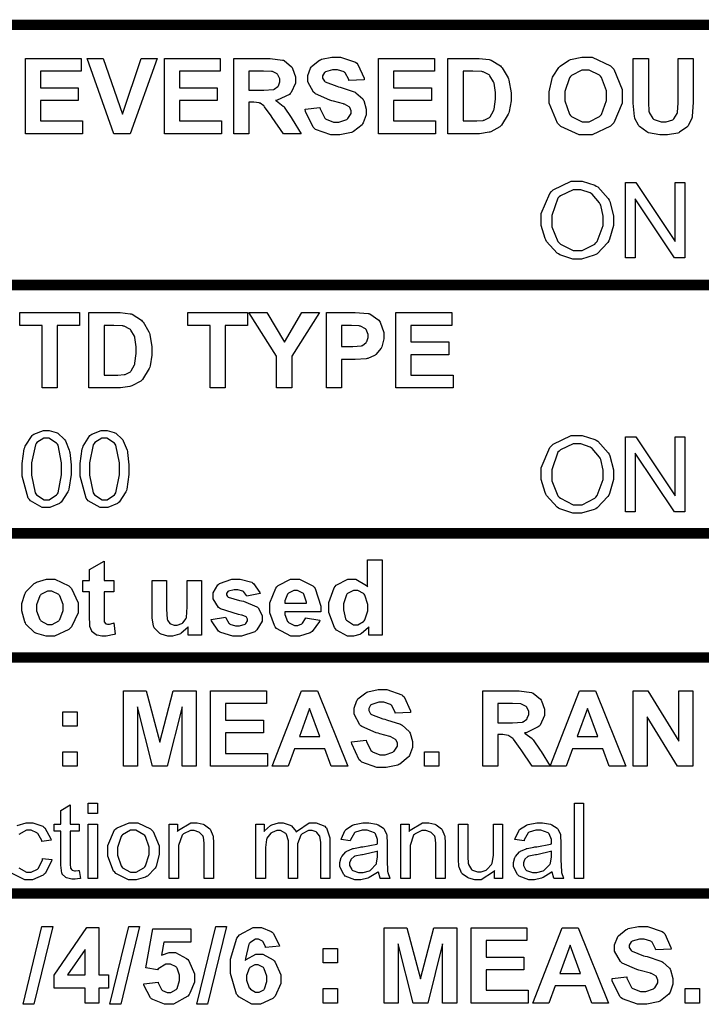
# Model space of a CAD drawing. Units: millimetres. Extents: x 0 to 420, y 0 to 297.
# Drawn here: x 318 to 330, y 177 to 194 of the extents above; entities that cross this region are included whole.
import ezdxf

# ---------------------------------------------------------------- set-up
doc = ezdxf.new("R2010")
doc.units = ezdxf.units.MM

# ---------------------------------------------------------------- blocks, each defined once
blk = doc.blocks.new('ET002562C_Pellicola')
at = {"color": 0, "const_width": 0.00694}
for points in [[(4.04003, 4.90137), (5.36208, 4.90137)], [(4.04003, 4.72814), (5.36267, 4.72814)], [(4.04003, 4.56278), (5.36153, 4.56278)], [(4.04003, 4.4801), (5.36208, 4.4801)], [(4.04003, 4.32297), (5.36267, 4.32297)]]:
    blk.add_lwpolyline(points, dxfattribs=at)
at = {"color": 0}
for points in [[(4.39458, 4.82894), (4.39458, 4.87908), (4.43169, 4.87908), (4.43169, 4.87061), (4.40456, 4.87061), (4.40456, 4.85954), (4.42973, 4.85954), (4.42973, 4.85108), (4.40456, 4.85108), (4.40456, 4.83742), (4.43255, 4.83742), (4.43255, 4.82894), (4.39458, 4.82894)], [(4.45344, 4.82894), (4.43565, 4.87908), (4.44649, 4.87908), (4.4593, 4.84197), (4.47167, 4.87908), (4.4823, 4.87908), (4.46428, 4.82894), (4.45344, 4.82894)], [(4.48713, 4.82894), (4.48713, 4.87908), (4.52424, 4.87908), (4.52424, 4.87061), (4.49712, 4.87061), (4.49712, 4.85954), (4.52228, 4.85954), (4.52228, 4.85108), (4.49712, 4.85108), (4.49712, 4.83742), (4.5251, 4.83742), (4.5251, 4.82894), (4.48713, 4.82894)], [(4.53341, 4.82894), (4.53341, 4.87908), (4.55467, 4.87908), (4.5576, 4.87908), (4.5658, 4.87799), (4.5664, 4.87778), (4.56699, 4.87756), (4.57188, 4.87354), (4.57226, 4.873), (4.57258, 4.8724), (4.57442, 4.86682), (4.57442, 4.86497), (4.57442, 4.86264), (4.57155, 4.85629), (4.57095, 4.85564), (4.57041, 4.85504), (4.56227, 4.85125), (4.56119, 4.85108), (4.56173, 4.85075), (4.56623, 4.84733), (4.56662, 4.84696), (4.56694, 4.84658), (4.57166, 4.83969), (4.57226, 4.83871), (4.57833, 4.82894), (4.5664, 4.82894), (4.55902, 4.83979), (4.55837, 4.84078), (4.55387, 4.8469), (4.55359, 4.84718), (4.55338, 4.84744), (4.55083, 4.84924), (4.55055, 4.84935), (4.55028, 4.84946), (4.5467, 4.85), (4.54556, 4.85), (4.5434, 4.85), (4.5434, 4.82894), (4.53341, 4.82894)], [(4.58094, 4.84522), (4.5907, 4.84631), (4.59087, 4.84544), (4.5939, 4.83931), (4.5944, 4.83893), (4.59483, 4.83855), (4.59987, 4.83654), (4.60155, 4.83654), (4.6034, 4.83654), (4.60855, 4.83833), (4.60894, 4.83871), (4.60937, 4.83904), (4.61153, 4.84235), (4.61153, 4.84349), (4.61153, 4.84425), (4.61062, 4.84631), (4.61045, 4.84653), (4.61028, 4.84674), (4.6072, 4.84853), (4.60676, 4.84869), (4.60649, 4.8488), (4.59976, 4.8506), (4.59873, 4.85086), (4.59737, 4.85119), (4.58777, 4.85536), (4.58723, 4.85586), (4.58646, 4.85656), (4.58267, 4.8635), (4.58267, 4.86583), (4.58267, 4.86768), (4.58446, 4.87262), (4.58484, 4.87322), (4.58521, 4.87376), (4.59042, 4.87789), (4.59113, 4.87821), (4.59178, 4.87849), (4.59862, 4.87994), (4.6009, 4.87994), (4.60448, 4.87994), (4.61441, 4.87653), (4.61523, 4.87582), (4.61603, 4.87511), (4.62016, 4.86589), (4.62022, 4.86475), (4.61002, 4.86432), (4.60991, 4.86497), (4.60758, 4.86947), (4.6072, 4.86975), (4.60687, 4.87007), (4.60237, 4.87149), (4.6009, 4.87149), (4.59916, 4.87149), (4.5944, 4.87007), (4.59395, 4.86975), (4.59369, 4.86958), (4.59244, 4.86742), (4.59244, 4.86671), (4.59244, 4.86594), (4.59369, 4.86389), (4.59395, 4.86367), (4.59423, 4.8634), (4.60188, 4.86047), (4.60308, 4.86019), (4.60431, 4.85993), (4.61355, 4.85683), (4.61415, 4.85651), (4.61473, 4.85624), (4.61924, 4.85206), (4.61956, 4.85151), (4.61994, 4.85097), (4.62152, 4.84533), (4.62152, 4.84349), (4.62152, 4.84147), (4.61956, 4.83611), (4.61913, 4.83546), (4.61876, 4.83486), (4.61316, 4.8303), (4.61241, 4.83003), (4.6117, 4.82971), (4.60405, 4.82808), (4.60155, 4.82808), (4.59792, 4.82808), (4.58788, 4.83171), (4.58701, 4.83242), (4.58615, 4.83318), (4.5811, 4.84381), (4.58094, 4.84522)], [(4.62981, 4.82894), (4.62981, 4.87908), (4.66692, 4.87908), (4.66692, 4.87061), (4.6398, 4.87061), (4.6398, 4.85954), (4.66498, 4.85954), (4.66498, 4.85108), (4.6398, 4.85108), (4.6398, 4.83742), (4.6678, 4.83742), (4.6678, 4.82894), (4.62981, 4.82894)], [(4.67588, 4.87908), (4.69433, 4.87908), (4.69677, 4.87908), (4.70349, 4.87832), (4.70409, 4.87821), (4.7048, 4.87799), (4.71098, 4.87403), (4.71146, 4.87343), (4.71201, 4.87289), (4.71598, 4.86622), (4.71624, 4.8654), (4.71652, 4.8646), (4.71798, 4.85624), (4.71798, 4.85347), (4.71798, 4.85081), (4.71673, 4.8436), (4.71646, 4.84283), (4.71613, 4.84192), (4.71163, 4.83453), (4.71103, 4.83394), (4.7106, 4.8335), (4.70463, 4.83025), (4.70387, 4.83003), (4.70333, 4.82987), (4.69703, 4.82894), (4.69498, 4.82894), (4.67588, 4.82894), (4.67588, 4.87908)], [(4.74331, 4.85368), (4.74331, 4.85689), (4.74527, 4.86568), (4.7457, 4.86649), (4.74598, 4.86714), (4.74977, 4.87294), (4.75026, 4.87343), (4.75074, 4.87392), (4.75617, 4.87772), (4.75677, 4.87799), (4.75753, 4.87832), (4.76508, 4.87994), (4.76762, 4.87994), (4.77208, 4.87994), (4.78428, 4.87414), (4.78542, 4.873), (4.78651, 4.87186), (4.79192, 4.85835), (4.79192, 4.8539), (4.79192, 4.84918), (4.78651, 4.83617), (4.78542, 4.83503), (4.78433, 4.83383), (4.77196, 4.82808), (4.76784, 4.82808), (4.7634, 4.82808), (4.75113, 4.83367), (4.75005, 4.83481), (4.74891, 4.83594), (4.74331, 4.84924), (4.74331, 4.85368)], [(4.79926, 4.87908), (4.80945, 4.87908), (4.80945, 4.85194), (4.80945, 4.84983), (4.80977, 4.84381), (4.80988, 4.84349), (4.80999, 4.843), (4.81249, 4.83899), (4.81292, 4.83871), (4.8133, 4.83839), (4.81802, 4.83676), (4.81965, 4.83676), (4.82128, 4.83676), (4.82578, 4.83822), (4.82616, 4.8385), (4.82649, 4.83876), (4.82871, 4.8424), (4.82877, 4.84283), (4.82883, 4.84326), (4.8292, 4.84929), (4.8292, 4.8513), (4.8292, 4.87908), (4.83919, 4.87908), (4.83919, 4.85282), (4.83919, 4.84961), (4.83865, 4.84061), (4.83853, 4.84001), (4.83837, 4.83936), (4.83587, 4.83415), (4.83549, 4.83372), (4.83512, 4.83329), (4.83023, 4.82987), (4.82963, 4.8296), (4.82898, 4.82932), (4.82215, 4.82808), (4.81987, 4.82808), (4.81716, 4.82808), (4.80962, 4.82954), (4.80902, 4.82982), (4.80837, 4.83008), (4.80348, 4.83367), (4.80316, 4.83415), (4.80278, 4.83458), (4.80045, 4.8391), (4.80034, 4.83958), (4.80017, 4.84029), (4.79926, 4.84935), (4.79926, 4.85239), (4.79926, 4.87908)], [(4.5434, 4.85781), (4.55099, 4.85781), (4.55327, 4.85781), (4.55977, 4.85835), (4.5601, 4.85846), (4.56037, 4.85857), (4.56276, 4.86036), (4.56292, 4.86062), (4.56309, 4.86085), (4.56401, 4.86346), (4.56401, 4.86432), (4.56401, 4.86535), (4.5627, 4.86817), (4.56249, 4.86844), (4.56227, 4.86871), (4.55917, 4.87035), (4.5588, 4.8704), (4.55859, 4.87044), (4.55321, 4.87061), (4.55142, 4.87061), (4.5434, 4.87061), (4.5434, 4.85781)], [(4.68608, 4.87061), (4.68608, 4.83742), (4.69367, 4.83742), (4.69519, 4.83742), (4.69942, 4.83779), (4.69976, 4.83785), (4.70019, 4.83796), (4.7036, 4.83974), (4.70387, 4.84001), (4.70415, 4.84024), (4.70631, 4.84425), (4.70648, 4.84479), (4.70665, 4.84533), (4.70756, 4.85189), (4.70756, 4.85412), (4.70756, 4.85635), (4.70665, 4.86247), (4.70648, 4.86301), (4.70631, 4.8635), (4.70398, 4.86751), (4.70366, 4.86779), (4.70333, 4.86807), (4.69937, 4.87007), (4.69888, 4.87018), (4.69856, 4.87024), (4.69259, 4.87061), (4.69063, 4.87061), (4.68608, 4.87061)], [(4.75373, 4.85412), (4.75373, 4.85086), (4.75699, 4.84186), (4.75765, 4.8411), (4.75828, 4.84039), (4.76528, 4.83676), (4.76762, 4.83676), (4.77012, 4.83676), (4.77695, 4.84039), (4.7776, 4.8411), (4.77826, 4.8418), (4.78151, 4.85103), (4.78151, 4.85412), (4.78151, 4.85737), (4.77826, 4.86643), (4.7776, 4.86714), (4.77701, 4.86779), (4.76995, 4.87126), (4.76762, 4.87126), (4.76513, 4.87126), (4.75828, 4.86762), (4.75765, 4.86693), (4.75699, 4.86622), (4.75373, 4.8571), (4.75373, 4.85412)], [(4.7381, 4.77079), (4.7381, 4.77567), (4.74376, 4.78912), (4.74484, 4.79032), (4.74598, 4.79146), (4.75813, 4.79726), (4.7622, 4.79726), (4.76534, 4.79726), (4.77387, 4.79455), (4.77478, 4.79401), (4.7757, 4.79346), (4.78276, 4.78571), (4.78324, 4.78468), (4.78373, 4.78369), (4.78628, 4.77432), (4.78628, 4.77122), (4.78628, 4.7678), (4.78358, 4.75858), (4.78303, 4.75755), (4.78255, 4.75657), (4.77527, 4.74897), (4.77435, 4.74843), (4.77342, 4.74794), (4.76496, 4.7454), (4.7622, 4.7454), (4.75905, 4.7454), (4.75053, 4.74828), (4.7496, 4.74887), (4.74869, 4.74942), (4.74163, 4.75722), (4.74115, 4.75819), (4.74066, 4.75918), (4.7381, 4.76786), (4.7381, 4.77079)], [(4.79426, 4.74626), (4.79426, 4.79639), (4.80099, 4.79639), (4.82724, 4.75711), (4.82724, 4.79639), (4.83376, 4.79639), (4.83376, 4.74626), (4.82681, 4.74626), (4.80055, 4.78554), (4.80055, 4.74626), (4.79426, 4.74626)], [(4.74505, 4.77057), (4.74505, 4.76699), (4.74923, 4.75711), (4.75005, 4.75625), (4.75085, 4.75537), (4.75933, 4.75104), (4.7622, 4.75104), (4.76528, 4.75104), (4.77376, 4.75537), (4.77456, 4.75625), (4.77538, 4.75717), (4.77934, 4.76786), (4.77934, 4.77144), (4.77934, 4.7741), (4.77771, 4.78126), (4.77738, 4.78207), (4.77701, 4.78283), (4.77196, 4.78858), (4.77131, 4.78901), (4.7706, 4.78944), (4.76442, 4.79162), (4.76241, 4.79162), (4.75933, 4.79162), (4.75091, 4.78761), (4.75005, 4.78685), (4.74923, 4.78603), (4.74505, 4.77442), (4.74505, 4.77057)], [(4.40585, 4.65962), (4.40585, 4.70129), (4.39088, 4.70129), (4.39088, 4.70975), (4.4306, 4.70975), (4.4306, 4.70129), (4.41584, 4.70129), (4.41584, 4.65962), (4.40585, 4.65962)], [(4.43678, 4.70975), (4.45523, 4.70975), (4.45767, 4.70975), (4.4644, 4.70899), (4.46499, 4.70889), (4.4657, 4.70867), (4.47188, 4.70471), (4.47237, 4.70411), (4.47292, 4.70357), (4.47688, 4.69689), (4.47715, 4.69608), (4.47742, 4.69526), (4.47888, 4.68692), (4.47888, 4.68414), (4.47888, 4.68149), (4.47763, 4.67426), (4.47737, 4.67351), (4.47703, 4.67258), (4.47253, 4.66521), (4.47194, 4.66461), (4.47151, 4.66418), (4.46553, 4.66092), (4.46478, 4.66071), (4.46424, 4.66054), (4.45794, 4.65962), (4.45588, 4.65962), (4.43678, 4.65962), (4.43678, 4.70975)], [(4.51767, 4.65962), (4.51767, 4.70129), (4.5027, 4.70129), (4.5027, 4.70975), (4.54241, 4.70975), (4.54241, 4.70129), (4.52766, 4.70129), (4.52766, 4.65962), (4.51767, 4.65962)], [(4.56184, 4.65962), (4.56184, 4.68067), (4.5434, 4.70975), (4.55533, 4.70975), (4.56705, 4.69), (4.57877, 4.70975), (4.59048, 4.70975), (4.57203, 4.68067), (4.57203, 4.65962), (4.56184, 4.65962)], [(4.59509, 4.65962), (4.59509, 4.70975), (4.61116, 4.70975), (4.61419, 4.70975), (4.62283, 4.70921), (4.62331, 4.7091), (4.62401, 4.70889), (4.62998, 4.70476), (4.63047, 4.70411), (4.63095, 4.70346), (4.63328, 4.69662), (4.63328, 4.69435), (4.63328, 4.69239), (4.63205, 4.68707), (4.63177, 4.68653), (4.63151, 4.68604), (4.62787, 4.68186), (4.62744, 4.68154), (4.62699, 4.68126), (4.62266, 4.67926), (4.62223, 4.67915), (4.62163, 4.67904), (4.61424, 4.6785), (4.61181, 4.6785), (4.60508, 4.6785), (4.60508, 4.65962), (4.59509, 4.65962)], [(4.64137, 4.65962), (4.64137, 4.70975), (4.67848, 4.70975), (4.67848, 4.70129), (4.65135, 4.70129), (4.65135, 4.69022), (4.67653, 4.69022), (4.67653, 4.68175), (4.65135, 4.68175), (4.65135, 4.66808), (4.67935, 4.66808), (4.67935, 4.65962), (4.64137, 4.65962)], [(4.44698, 4.70129), (4.44698, 4.66808), (4.45458, 4.66808), (4.4561, 4.66808), (4.46033, 4.66846), (4.46066, 4.66851), (4.46109, 4.66862), (4.46451, 4.67042), (4.46478, 4.67069), (4.46505, 4.6709), (4.46722, 4.67492), (4.46738, 4.67546), (4.46755, 4.676), (4.46847, 4.68257), (4.46847, 4.68479), (4.46847, 4.68701), (4.46755, 4.69315), (4.46738, 4.69369), (4.46722, 4.69418), (4.46488, 4.69819), (4.46456, 4.69847), (4.46424, 4.69874), (4.46027, 4.70075), (4.45978, 4.70085), (4.45946, 4.7009), (4.45349, 4.70129), (4.45153, 4.70129), (4.44698, 4.70129)], [(4.60508, 4.70129), (4.60508, 4.68718), (4.61071, 4.68718), (4.61273, 4.68718), (4.61842, 4.68767), (4.61876, 4.68783), (4.61908, 4.68794), (4.62163, 4.68994), (4.62178, 4.69022), (4.62201, 4.69054), (4.62287, 4.69321), (4.62287, 4.69412), (4.62287, 4.69526), (4.62163, 4.69842), (4.62135, 4.69868), (4.62109, 4.69901), (4.61766, 4.7008), (4.61723, 4.70085), (4.61697, 4.7009), (4.61176, 4.70129), (4.61008, 4.70129), (4.60508, 4.70129)], [(4.39246, 4.60564), (4.39246, 4.60922), (4.39387, 4.61904), (4.3942, 4.61996), (4.39447, 4.62089), (4.39902, 4.62789), (4.39962, 4.62843), (4.40022, 4.62892), (4.40656, 4.63125), (4.40873, 4.63125), (4.41047, 4.63125), (4.41519, 4.62994), (4.41567, 4.62972), (4.41623, 4.6294), (4.42051, 4.62544), (4.42088, 4.62496), (4.42121, 4.62446), (4.42376, 4.61811), (4.42392, 4.61736), (4.42409, 4.61665), (4.42501, 4.60835), (4.42501, 4.60564), (4.42501, 4.60206), (4.42355, 4.59224), (4.42327, 4.59132), (4.42295, 4.59044), (4.41845, 4.58356), (4.41785, 4.58307), (4.41726, 4.58258), (4.41085, 4.58003), (4.40873, 4.58003), (4.40585, 4.58003), (4.39794, 4.58437), (4.39723, 4.58524), (4.39642, 4.58626), (4.39246, 4.60075), (4.39246, 4.60564)], [(4.43103, 4.60564), (4.43103, 4.60922), (4.43244, 4.61904), (4.43277, 4.61996), (4.43303, 4.62089), (4.4376, 4.62789), (4.4382, 4.62843), (4.4388, 4.62892), (4.44515, 4.63125), (4.44731, 4.63125), (4.44905, 4.63125), (4.45377, 4.62994), (4.45426, 4.62972), (4.4548, 4.6294), (4.45908, 4.62544), (4.45946, 4.62496), (4.45978, 4.62446), (4.46234, 4.61811), (4.46251, 4.61736), (4.46266, 4.61665), (4.46359, 4.60835), (4.46359, 4.60564), (4.46359, 4.60206), (4.46212, 4.59224), (4.46185, 4.59132), (4.46152, 4.59044), (4.45702, 4.58356), (4.45642, 4.58307), (4.45583, 4.58258), (4.44942, 4.58003), (4.44731, 4.58003), (4.44444, 4.58003), (4.43651, 4.58437), (4.43581, 4.58524), (4.43499, 4.58626), (4.43103, 4.60075), (4.43103, 4.60564)], [(4.39876, 4.60564), (4.39876, 4.60151), (4.40109, 4.58985), (4.40158, 4.58915), (4.40206, 4.5885), (4.40705, 4.58503), (4.40873, 4.58503), (4.41052, 4.58503), (4.41541, 4.5885), (4.4159, 4.58915), (4.41633, 4.58985), (4.41872, 4.60168), (4.41872, 4.60564), (4.41872, 4.60976), (4.41633, 4.62143), (4.4159, 4.62214), (4.41541, 4.62278), (4.4102, 4.62625), (4.40852, 4.62625), (4.40684, 4.62625), (4.40223, 4.62317), (4.40178, 4.62257), (4.40124, 4.62181), (4.39876, 4.60965), (4.39876, 4.60564)], [(4.43733, 4.60564), (4.43733, 4.60151), (4.43966, 4.58985), (4.44015, 4.58915), (4.44063, 4.5885), (4.44563, 4.58503), (4.44731, 4.58503), (4.4491, 4.58503), (4.45398, 4.5885), (4.45447, 4.58915), (4.45491, 4.58985), (4.4573, 4.60168), (4.4573, 4.60564), (4.4573, 4.60976), (4.45491, 4.62143), (4.45447, 4.62214), (4.45398, 4.62278), (4.44877, 4.62625), (4.44709, 4.62625), (4.44541, 4.62625), (4.4408, 4.62317), (4.44037, 4.62257), (4.43983, 4.62181), (4.43733, 4.60965), (4.43733, 4.60564)], [(4.7381, 4.60151), (4.7381, 4.6064), (4.74376, 4.61985), (4.74484, 4.62104), (4.74598, 4.62218), (4.75813, 4.62799), (4.7622, 4.62799), (4.76534, 4.62799), (4.77387, 4.62528), (4.77478, 4.62474), (4.7757, 4.62419), (4.78276, 4.61643), (4.78324, 4.6154), (4.78373, 4.61443), (4.78628, 4.60504), (4.78628, 4.60194), (4.78628, 4.59853), (4.78358, 4.58931), (4.78303, 4.58828), (4.78255, 4.5873), (4.77527, 4.57971), (4.77435, 4.57917), (4.77342, 4.57868), (4.76496, 4.57612), (4.7622, 4.57612), (4.75905, 4.57612), (4.75053, 4.579), (4.7496, 4.5796), (4.74869, 4.58014), (4.74163, 4.58796), (4.74115, 4.58893), (4.74066, 4.5899), (4.7381, 4.59858), (4.7381, 4.60151)], [(4.79426, 4.577), (4.79426, 4.62712), (4.80099, 4.62712), (4.82724, 4.58785), (4.82724, 4.62712), (4.83376, 4.62712), (4.83376, 4.577), (4.82681, 4.577), (4.80055, 4.61628), (4.80055, 4.577), (4.79426, 4.577)], [(4.74505, 4.6013), (4.74505, 4.59772), (4.74923, 4.58785), (4.75005, 4.58697), (4.75085, 4.58611), (4.75933, 4.58176), (4.7622, 4.58176), (4.76528, 4.58176), (4.77376, 4.58611), (4.77456, 4.58697), (4.77538, 4.5879), (4.77934, 4.59858), (4.77934, 4.60217), (4.77934, 4.60482), (4.77771, 4.61199), (4.77738, 4.6128), (4.77701, 4.61356), (4.77196, 4.61931), (4.77131, 4.61975), (4.7706, 4.62018), (4.76442, 4.62235), (4.76241, 4.62235), (4.75933, 4.62235), (4.75091, 4.61833), (4.75005, 4.61757), (4.74923, 4.61676), (4.74505, 4.60515), (4.74505, 4.6013)], [(4.45349, 4.53131), (4.45349, 4.52372), (4.44698, 4.52372), (4.44698, 4.50918), (4.44698, 4.50787), (4.44698, 4.50494), (4.44698, 4.50397), (4.44703, 4.5038), (4.44791, 4.50278), (4.44806, 4.50267), (4.44812, 4.50261), (4.44921, 4.50224), (4.44959, 4.50224), (4.45056, 4.50224), (4.45306, 4.50293), (4.45349, 4.5031), (4.45437, 4.49572), (4.45377, 4.49544), (4.44834, 4.49421), (4.44655, 4.49421), (4.44541, 4.49421), (4.44231, 4.4949), (4.44199, 4.49507), (4.44167, 4.49524), (4.43912, 4.49718), (4.43895, 4.49746), (4.4388, 4.49768), (4.43755, 4.50076), (4.43744, 4.50115), (4.43744, 4.50283), (4.43722, 4.50657), (4.43722, 4.50787), (4.43722, 4.52372), (4.43288, 4.52372), (4.43288, 4.53131), (4.43722, 4.53131), (4.43722, 4.53869), (4.44698, 4.54433), (4.44698, 4.53131), (4.45349, 4.53131)], [(4.63215, 4.49507), (4.62326, 4.49507), (4.62326, 4.5005), (4.62287, 4.49996), (4.61837, 4.49599), (4.61783, 4.49572), (4.61734, 4.4955), (4.6131, 4.49421), (4.61176, 4.49421), (4.60909, 4.49421), (4.60183, 4.49837), (4.60112, 4.49919), (4.60035, 4.50006), (4.59656, 4.50999), (4.59656, 4.5133), (4.59656, 4.51682), (4.6002, 4.5266), (4.6009, 4.5274), (4.6016, 4.52822), (4.60937, 4.53218), (4.61197, 4.53218), (4.61458, 4.53218), (4.62167, 4.528), (4.62238, 4.52719), (4.62238, 4.54519), (4.63215, 4.54519), (4.63215, 4.49507)], [(4.39219, 4.51374), (4.39219, 4.51607), (4.39415, 4.52231), (4.39458, 4.52307), (4.39495, 4.52382), (4.40055, 4.52942), (4.4013, 4.52979), (4.40201, 4.53022), (4.40863, 4.53218), (4.41085, 4.53218), (4.41421, 4.53218), (4.42344, 4.52783), (4.42431, 4.52697), (4.42523, 4.52605), (4.42973, 4.51644), (4.42973, 4.5133), (4.42973, 4.50987), (4.42523, 4.50055), (4.42431, 4.49962), (4.42344, 4.49876), (4.41399, 4.49421), (4.41085, 4.49421), (4.40852, 4.49421), (4.40223, 4.49604), (4.40152, 4.49637), (4.40076, 4.49681), (4.39495, 4.50239), (4.39458, 4.5031), (4.39415, 4.5038), (4.39219, 4.51124), (4.39219, 4.51374)], [(4.50303, 4.49507), (4.50303, 4.5005), (4.5027, 4.50001), (4.49837, 4.49621), (4.49783, 4.49594), (4.49727, 4.49567), (4.49262, 4.49421), (4.49109, 4.49421), (4.48946, 4.49421), (4.48502, 4.49567), (4.48458, 4.49594), (4.48409, 4.49615), (4.48046, 4.49996), (4.48024, 4.5005), (4.48002, 4.50093), (4.47894, 4.50646), (4.47894, 4.50831), (4.47894, 4.53131), (4.48849, 4.53131), (4.48849, 4.5146), (4.48849, 4.51226), (4.48903, 4.5056), (4.48915, 4.50526), (4.48924, 4.505), (4.49088, 4.50283), (4.49109, 4.50267), (4.49131, 4.5025), (4.49376, 4.50158), (4.49456, 4.50158), (4.4957, 4.50158), (4.49874, 4.50267), (4.49912, 4.50289), (4.49945, 4.5031), (4.50162, 4.50603), (4.50173, 4.50636), (4.50184, 4.50668), (4.50238, 4.51374), (4.50238, 4.51612), (4.50238, 4.53131), (4.51192, 4.53131), (4.51192, 4.49507), (4.50303, 4.49507)], [(4.51833, 4.50549), (4.52788, 4.507), (4.52798, 4.50651), (4.53016, 4.50289), (4.53048, 4.50267), (4.53076, 4.50239), (4.53444, 4.50115), (4.53569, 4.50115), (4.5371, 4.50115), (4.54101, 4.50239), (4.54133, 4.50267), (4.54149, 4.50278), (4.54241, 4.50446), (4.54241, 4.50505), (4.54241, 4.50554), (4.54187, 4.5069), (4.54177, 4.507), (4.54166, 4.50711), (4.53894, 4.50819), (4.53851, 4.50831), (4.5366, 4.50869), (4.52445, 4.51254), (4.52396, 4.51286), (4.52322, 4.51335), (4.51963, 4.51915), (4.51963, 4.52111), (4.51963, 4.52307), (4.52267, 4.52843), (4.52331, 4.52893), (4.52391, 4.52947), (4.53205, 4.53218), (4.53483, 4.53218), (4.53759, 4.53218), (4.54528, 4.53022), (4.54588, 4.52979), (4.54653, 4.52936), (4.55066, 4.52339), (4.55088, 4.52262), (4.54198, 4.52089), (4.54187, 4.52128), (4.53987, 4.52399), (4.53959, 4.52415), (4.53933, 4.52432), (4.53606, 4.52524), (4.53503, 4.52524), (4.53369, 4.52524), (4.52988, 4.52436), (4.52962, 4.52415), (4.5294, 4.52404), (4.52852, 4.52279), (4.52852, 4.52242), (4.52852, 4.52193), (4.52923, 4.52062), (4.5294, 4.52046), (4.52962, 4.52035), (4.5372, 4.51812), (4.53851, 4.51786), (4.53976, 4.51758), (4.54866, 4.51394), (4.54915, 4.51351), (4.54963, 4.51308), (4.55219, 4.50804), (4.55219, 4.50636), (4.55219, 4.50424), (4.54876, 4.49849), (4.54806, 4.49789), (4.54735, 4.49729), (4.53856, 4.49421), (4.53569, 4.49421), (4.53276, 4.49421), (4.52467, 4.49675), (4.52396, 4.49724), (4.52322, 4.49772), (4.51855, 4.50462), (4.51833, 4.50549)], [(4.5812, 4.50657), (4.59076, 4.50505), (4.59042, 4.50418), (4.5856, 4.49746), (4.5849, 4.49703), (4.58424, 4.49654), (4.57724, 4.49421), (4.57491, 4.49421), (4.57144, 4.49421), (4.56178, 4.49946), (4.56102, 4.5005), (4.56042, 4.50131), (4.55734, 4.50993), (4.55734, 4.51286), (4.55734, 4.51644), (4.5613, 4.52632), (4.5621, 4.52719), (4.56287, 4.528), (4.57123, 4.53218), (4.57405, 4.53218), (4.57724, 4.53218), (4.58609, 4.52783), (4.58685, 4.52697), (4.5876, 4.52605), (4.59141, 4.51433), (4.59141, 4.51047), (4.56731, 4.51047), (4.56731, 4.50879), (4.5691, 4.50412), (4.56949, 4.50375), (4.56987, 4.50337), (4.57377, 4.50136), (4.57513, 4.50136), (4.57605, 4.50136), (4.5786, 4.50244), (4.57883, 4.50267), (4.57909, 4.50289), (4.5811, 4.50614), (4.5812, 4.50657)], [(4.40195, 4.5133), (4.40195, 4.51124), (4.40412, 4.50549), (4.40456, 4.50505), (4.40499, 4.50457), (4.40938, 4.50201), (4.41085, 4.50201), (4.41242, 4.50201), (4.41677, 4.50457), (4.41715, 4.50505), (4.41758, 4.50549), (4.41974, 4.51135), (4.41974, 4.5133), (4.41974, 4.51536), (4.41758, 4.52106), (4.41715, 4.52154), (4.41677, 4.52203), (4.41231, 4.52436), (4.41085, 4.52436), (4.40928, 4.52436), (4.40499, 4.52203), (4.40456, 4.52154), (4.40412, 4.52106), (4.40195, 4.51519), (4.40195, 4.5133)], [(4.58185, 4.51633), (4.5818, 4.51704), (4.58001, 4.52231), (4.57969, 4.52262), (4.57937, 4.52301), (4.57584, 4.5248), (4.5747, 4.5248), (4.5734, 4.5248), (4.56981, 4.52301), (4.56949, 4.52262), (4.5691, 4.52225), (4.56731, 4.5178), (4.56731, 4.51633), (4.58185, 4.51633)], [(4.60633, 4.51394), (4.60633, 4.51183), (4.60778, 4.50592), (4.60806, 4.50549), (4.60844, 4.50489), (4.61299, 4.50179), (4.61458, 4.50179), (4.61598, 4.50179), (4.61984, 4.50418), (4.62022, 4.50462), (4.62059, 4.50511), (4.6226, 4.51107), (4.6226, 4.51308), (4.6226, 4.51536), (4.62059, 4.52171), (4.62022, 4.52219), (4.61984, 4.52262), (4.61588, 4.5248), (4.61458, 4.5248), (4.6131, 4.5248), (4.60909, 4.52262), (4.60871, 4.52219), (4.60834, 4.52176), (4.60633, 4.5159), (4.60633, 4.51394)], [(4.4599, 4.40772), (4.4599, 4.45785), (4.47509, 4.45785), (4.4842, 4.42378), (4.4931, 4.45785), (4.50828, 4.45785), (4.50828, 4.40772), (4.49896, 4.40772), (4.49896, 4.44722), (4.48898, 4.40772), (4.47921, 4.40772), (4.46923, 4.44722), (4.46923, 4.40772), (4.4599, 4.40772)], [(4.51795, 4.40772), (4.51795, 4.45785), (4.55506, 4.45785), (4.55506, 4.44939), (4.52792, 4.44939), (4.52792, 4.43832), (4.5531, 4.43832), (4.5531, 4.42986), (4.52792, 4.42986), (4.52792, 4.41618), (4.55592, 4.41618), (4.55592, 4.40772), (4.51795, 4.40772)], [(4.60937, 4.40772), (4.5983, 4.40772), (4.59395, 4.41922), (4.57377, 4.41922), (4.56965, 4.40772), (4.55902, 4.40772), (4.57855, 4.45785), (4.58919, 4.45785), (4.60937, 4.40772)], [(4.61176, 4.424), (4.62152, 4.42508), (4.62167, 4.42422), (4.62472, 4.41808), (4.6252, 4.41771), (4.62565, 4.41732), (4.63069, 4.41532), (4.63237, 4.41532), (4.63421, 4.41532), (4.63937, 4.41711), (4.63974, 4.41749), (4.64019, 4.41782), (4.64235, 4.42112), (4.64235, 4.42226), (4.64235, 4.42303), (4.64142, 4.42508), (4.64127, 4.4253), (4.6411, 4.42551), (4.63801, 4.42731), (4.63758, 4.42747), (4.6373, 4.42758), (4.63058, 4.42937), (4.62955, 4.42964), (4.62819, 4.42997), (4.61859, 4.43414), (4.61805, 4.43464), (4.61728, 4.43533), (4.61349, 4.44228), (4.61349, 4.44461), (4.61349, 4.44646), (4.61528, 4.4514), (4.61566, 4.452), (4.61603, 4.45254), (4.62124, 4.45665), (4.62195, 4.45699), (4.6226, 4.45725), (4.62944, 4.45872), (4.63172, 4.45872), (4.6353, 4.45872), (4.64523, 4.4553), (4.64603, 4.4546), (4.64685, 4.45389), (4.65098, 4.44467), (4.65103, 4.44353), (4.64083, 4.4431), (4.64073, 4.44375), (4.6384, 4.44825), (4.63801, 4.44853), (4.63769, 4.44885), (4.63319, 4.45026), (4.63172, 4.45026), (4.62998, 4.45026), (4.6252, 4.44885), (4.62477, 4.44853), (4.62451, 4.44836), (4.62326, 4.44619), (4.62326, 4.44549), (4.62326, 4.44472), (4.62451, 4.44267), (4.62477, 4.44244), (4.62505, 4.44217), (4.63269, 4.43925), (4.63388, 4.43897), (4.63513, 4.43869), (4.64435, 4.43561), (4.64495, 4.43528), (4.64555, 4.43501), (4.65005, 4.43083), (4.65038, 4.43029), (4.65076, 4.42975), (4.65234, 4.42411), (4.65234, 4.42226), (4.65234, 4.42025), (4.65038, 4.41489), (4.64995, 4.41424), (4.64956, 4.41364), (4.64398, 4.40908), (4.64322, 4.40881), (4.64251, 4.40849), (4.63487, 4.40686), (4.63237, 4.40686), (4.62873, 4.40686), (4.6187, 4.41049), (4.61783, 4.41119), (4.61697, 4.41196), (4.61191, 4.42258), (4.61176, 4.424)], [(4.69916, 4.40772), (4.69916, 4.45785), (4.72042, 4.45785), (4.72335, 4.45785), (4.73155, 4.45676), (4.73215, 4.45655), (4.73274, 4.45633), (4.73762, 4.45232), (4.73799, 4.45178), (4.73833, 4.45118), (4.74017, 4.4456), (4.74017, 4.44375), (4.74017, 4.44142), (4.7373, 4.43507), (4.7367, 4.43442), (4.73616, 4.43382), (4.72802, 4.43001), (4.72694, 4.42986), (4.72748, 4.42953), (4.73198, 4.42611), (4.73235, 4.42574), (4.73269, 4.42536), (4.73741, 4.41846), (4.73799, 4.41749), (4.74408, 4.40772), (4.73215, 4.40772), (4.72476, 4.41857), (4.7241, 4.41955), (4.7196, 4.42568), (4.71934, 4.42596), (4.71912, 4.42622), (4.71658, 4.42801), (4.7163, 4.42812), (4.71602, 4.42824), (4.71245, 4.42878), (4.71131, 4.42878), (4.70913, 4.42878), (4.70913, 4.40772), (4.69916, 4.40772)], [(4.79442, 4.40772), (4.78335, 4.40772), (4.77902, 4.41922), (4.75883, 4.41922), (4.75472, 4.40772), (4.74408, 4.40772), (4.7636, 4.45785), (4.77424, 4.45785), (4.79442, 4.40772)], [(4.79941, 4.40772), (4.79941, 4.45785), (4.80917, 4.45785), (4.8298, 4.42443), (4.8298, 4.45785), (4.83913, 4.45785), (4.83913, 4.40772), (4.82892, 4.40772), (4.80874, 4.44049), (4.80874, 4.40772), (4.79941, 4.40772)], [(4.5907, 4.42747), (4.58376, 4.44614), (4.57703, 4.42747), (4.5907, 4.42747)], [(4.70913, 4.43658), (4.71673, 4.43658), (4.71901, 4.43658), (4.72552, 4.43712), (4.72584, 4.43724), (4.72612, 4.43735), (4.72851, 4.43914), (4.72867, 4.4394), (4.72883, 4.43962), (4.72976, 4.44222), (4.72976, 4.4431), (4.72976, 4.44412), (4.72845, 4.44694), (4.72823, 4.44722), (4.72802, 4.44749), (4.72492, 4.44911), (4.72455, 4.44917), (4.72433, 4.44922), (4.71895, 4.44939), (4.71716, 4.44939), (4.70913, 4.44939), (4.70913, 4.43658)], [(4.77576, 4.42747), (4.76881, 4.44614), (4.76209, 4.42747), (4.77576, 4.42747)], [(4.41948, 4.43442), (4.41948, 4.44396), (4.42902, 4.44396), (4.42902, 4.43442), (4.41948, 4.43442)], [(4.41948, 4.40772), (4.41948, 4.41728), (4.42902, 4.41728), (4.42902, 4.40772), (4.41948, 4.40772)], [(4.66042, 4.40772), (4.66042, 4.41728), (4.66997, 4.41728), (4.66997, 4.40772), (4.66042, 4.40772)], [(4.43049, 4.33833), (4.43135, 4.3329), (4.43092, 4.33285), (4.42783, 4.33247), (4.4268, 4.33247), (4.42549, 4.33247), (4.42192, 4.33335), (4.42159, 4.33356), (4.42127, 4.33372), (4.4191, 4.33589), (4.41899, 4.33617), (4.41888, 4.33649), (4.41812, 4.34175), (4.41812, 4.34354), (4.41812, 4.36437), (4.41378, 4.36437), (4.41378, 4.36915), (4.41812, 4.36915), (4.41812, 4.37826), (4.42441, 4.38196), (4.42441, 4.36915), (4.43049, 4.36915), (4.43049, 4.36437), (4.42441, 4.36437), (4.42441, 4.34311), (4.42441, 4.34229), (4.42458, 4.33996), (4.42463, 4.33985), (4.42469, 4.33974), (4.4256, 4.33865), (4.42572, 4.33855), (4.42583, 4.3385), (4.42734, 4.33811), (4.42788, 4.33811), (4.42788, 4.33811), (4.42984, 4.33833), (4.43049, 4.33833)], [(4.4363, 4.3761), (4.4363, 4.38304), (4.44259, 4.38304), (4.44259, 4.3761), (4.4363, 4.3761)], [(4.76024, 4.3329), (4.76024, 4.38304), (4.76633, 4.38304), (4.76633, 4.3329), (4.76024, 4.3329)], [(4.4363, 4.3329), (4.4363, 4.36915), (4.44259, 4.36915), (4.44259, 4.3329), (4.4363, 4.3329)], [(4.44953, 4.35114), (4.44953, 4.35487), (4.45403, 4.36524), (4.45496, 4.36611), (4.45577, 4.36676), (4.46374, 4.37001), (4.46646, 4.37001), (4.46955, 4.37001), (4.47802, 4.36589), (4.47883, 4.36503), (4.47959, 4.36426), (4.4836, 4.35472), (4.4836, 4.35157), (4.4836, 4.3488), (4.48176, 4.34115), (4.48144, 4.3405), (4.48105, 4.33985), (4.47601, 4.33458), (4.47535, 4.33421), (4.47466, 4.33389), (4.46847, 4.33204), (4.46646, 4.33204), (4.46337, 4.33204), (4.45491, 4.33622), (4.45409, 4.33703), (4.45333, 4.33785), (4.44953, 4.34778), (4.44953, 4.35114)], [(4.49028, 4.3329), (4.49028, 4.36915), (4.49592, 4.36915), (4.49592, 4.36415), (4.49658, 4.36514), (4.50472, 4.37001), (4.50742, 4.37001), (4.50894, 4.37001), (4.51301, 4.3691), (4.51349, 4.36893), (4.51394, 4.36871), (4.51741, 4.36606), (4.51762, 4.36568), (4.51784, 4.3654), (4.51947, 4.36155), (4.51958, 4.36112), (4.51963, 4.36085), (4.5198, 4.35661), (4.5198, 4.35526), (4.5198, 4.3329), (4.51372, 4.3329), (4.51372, 4.35504), (4.51372, 4.35646), (4.51317, 4.36036), (4.51306, 4.36068), (4.5129, 4.36101), (4.51073, 4.36335), (4.51046, 4.3635), (4.51013, 4.36372), (4.50709, 4.36481), (4.50612, 4.36481), (4.50444, 4.36481), (4.49988, 4.36264), (4.4994, 4.36221), (4.49891, 4.36176), (4.49658, 4.35493), (4.49658, 4.35265), (4.49658, 4.3329), (4.49028, 4.3329)], [(4.54812, 4.3329), (4.54812, 4.36915), (4.55353, 4.36915), (4.55353, 4.36415), (4.55387, 4.3646), (4.55783, 4.36822), (4.55831, 4.3685), (4.55874, 4.36871), (4.56315, 4.37001), (4.5646, 4.37001), (4.56628, 4.37001), (4.5709, 4.36855), (4.57133, 4.36828), (4.57177, 4.36801), (4.5748, 4.36421), (4.57502, 4.36372), (4.57573, 4.36475), (4.58348, 4.37001), (4.58609, 4.37001), (4.5882, 4.37001), (4.59406, 4.36768), (4.59455, 4.36719), (4.59505, 4.36665), (4.59737, 4.36003), (4.59737, 4.35786), (4.59737, 4.3329), (4.5913, 4.3329), (4.5913, 4.35592), (4.5913, 4.35721), (4.59076, 4.36085), (4.59065, 4.36112), (4.59053, 4.36139), (4.58874, 4.36356), (4.58848, 4.36372), (4.5882, 4.36389), (4.5856, 4.36481), (4.58478, 4.36481), (4.58321, 4.36481), (4.57887, 4.36264), (4.57849, 4.36221), (4.57806, 4.36176), (4.5759, 4.35592), (4.5759, 4.35396), (4.5759, 4.3329), (4.56981, 4.3329), (4.56981, 4.35656), (4.56981, 4.35808), (4.56851, 4.36231), (4.5683, 4.36264), (4.56802, 4.36296), (4.56444, 4.36481), (4.5633, 4.36481), (4.5621, 4.36481), (4.55891, 4.36356), (4.55853, 4.36329), (4.55815, 4.36307), (4.55544, 4.35982), (4.55527, 4.35939), (4.55512, 4.35894), (4.55441, 4.35358), (4.55441, 4.35179), (4.55441, 4.3329), (4.54812, 4.3329)], [(4.6296, 4.33746), (4.62906, 4.33697), (4.62363, 4.3335), (4.62309, 4.33335), (4.62255, 4.33312), (4.61788, 4.33204), (4.61637, 4.33204), (4.61403, 4.33204), (4.60758, 4.33458), (4.60703, 4.33508), (4.60655, 4.33557), (4.60399, 4.34072), (4.60399, 4.34246), (4.60399, 4.34365), (4.60491, 4.3469), (4.60508, 4.34724), (4.6053, 4.34761), (4.60801, 4.35071), (4.60834, 4.35092), (4.60866, 4.35114), (4.6123, 4.35276), (4.61267, 4.35287), (4.61299, 4.35299), (4.61751, 4.35385), (4.6181, 4.35396), (4.61935, 4.35407), (4.62858, 4.35569), (4.62917, 4.35592), (4.62917, 4.35635), (4.62917, 4.35732), (4.62917, 4.35765), (4.62917, 4.35894), (4.62776, 4.36258), (4.62744, 4.36286), (4.62705, 4.36324), (4.62212, 4.36503), (4.62049, 4.36503), (4.61885, 4.36503), (4.61435, 4.36372), (4.61398, 4.3635), (4.61365, 4.36324), (4.6111, 4.35874), (4.61094, 4.35808), (4.60487, 4.35894), (4.60502, 4.35954), (4.60735, 4.36464), (4.60769, 4.36503), (4.60801, 4.36546), (4.61251, 4.3685), (4.6131, 4.36871), (4.6137, 4.36893), (4.6194, 4.37001), (4.62135, 4.37001), (4.62326, 4.37001), (4.62846, 4.3691), (4.62895, 4.36893), (4.62944, 4.36876), (4.63302, 4.36637), (4.63328, 4.36611), (4.63351, 4.36583), (4.63513, 4.36242), (4.63524, 4.36199), (4.63524, 4.36057), (4.63546, 4.35737), (4.63546, 4.35635), (4.63546, 4.3481), (4.63546, 4.34539), (4.63584, 4.33762), (4.6359, 4.33725), (4.63595, 4.33686), (4.6372, 4.33324), (4.63741, 4.3329), (4.63091, 4.3329), (4.63074, 4.33324), (4.62966, 4.33703), (4.6296, 4.33746)], [(4.64452, 4.3329), (4.64452, 4.36915), (4.65016, 4.36915), (4.65016, 4.36415), (4.65081, 4.36514), (4.65895, 4.37001), (4.66166, 4.37001), (4.66319, 4.37001), (4.66726, 4.3691), (4.66774, 4.36893), (4.66817, 4.36871), (4.67165, 4.36606), (4.67187, 4.36568), (4.67208, 4.3654), (4.67372, 4.36155), (4.67381, 4.36112), (4.67387, 4.36085), (4.67403, 4.35661), (4.67403, 4.35526), (4.67403, 4.3329), (4.66797, 4.3329), (4.66797, 4.35504), (4.66797, 4.35646), (4.66741, 4.36036), (4.66731, 4.36068), (4.66715, 4.36101), (4.66498, 4.36335), (4.6647, 4.3635), (4.66438, 4.36372), (4.66134, 4.36481), (4.66037, 4.36481), (4.65869, 4.36481), (4.65412, 4.36264), (4.65363, 4.36221), (4.65315, 4.36176), (4.65081, 4.35493), (4.65081, 4.35265), (4.65081, 4.3329), (4.64452, 4.3329)], [(4.70697, 4.3329), (4.70697, 4.33833), (4.70626, 4.3373), (4.69812, 4.33204), (4.69546, 4.33204), (4.69395, 4.33204), (4.68988, 4.33312), (4.68938, 4.33335), (4.68895, 4.33356), (4.68548, 4.33605), (4.68527, 4.33637), (4.68505, 4.33671), (4.68342, 4.3405), (4.68331, 4.34093), (4.68326, 4.34126), (4.68309, 4.34539), (4.68309, 4.34679), (4.68309, 4.36915), (4.68917, 4.36915), (4.68917, 4.34918), (4.68917, 4.34755), (4.68955, 4.34294), (4.6896, 4.34267), (4.68971, 4.34224), (4.69167, 4.33899), (4.69199, 4.33876), (4.69231, 4.33855), (4.69563, 4.33746), (4.69677, 4.33746), (4.69802, 4.33746), (4.70138, 4.33855), (4.70176, 4.33876), (4.70219, 4.33904), (4.70506, 4.34224), (4.70523, 4.34267), (4.70545, 4.34311), (4.70631, 4.34815), (4.70631, 4.34983), (4.70631, 4.36915), (4.7124, 4.36915), (4.7124, 4.3329), (4.70697, 4.3329)], [(4.74533, 4.33746), (4.74478, 4.33697), (4.73935, 4.3335), (4.73881, 4.33335), (4.73827, 4.33312), (4.7336, 4.33204), (4.73209, 4.33204), (4.72976, 4.33204), (4.7233, 4.33458), (4.72276, 4.33508), (4.72227, 4.33557), (4.71972, 4.34072), (4.71972, 4.34246), (4.71972, 4.34365), (4.72063, 4.3469), (4.7208, 4.34724), (4.72102, 4.34761), (4.72373, 4.35071), (4.72406, 4.35092), (4.72438, 4.35114), (4.72802, 4.35276), (4.7284, 4.35287), (4.72873, 4.35299), (4.73323, 4.35385), (4.73383, 4.35396), (4.73508, 4.35407), (4.7443, 4.35569), (4.7449, 4.35592), (4.7449, 4.35635), (4.7449, 4.35732), (4.7449, 4.35765), (4.7449, 4.35894), (4.74348, 4.36258), (4.74316, 4.36286), (4.74277, 4.36324), (4.73784, 4.36503), (4.73622, 4.36503), (4.73458, 4.36503), (4.73008, 4.36372), (4.7297, 4.3635), (4.72937, 4.36324), (4.72683, 4.35874), (4.72666, 4.35808), (4.72059, 4.35894), (4.72074, 4.35954), (4.72308, 4.36464), (4.72341, 4.36503), (4.72373, 4.36546), (4.72823, 4.3685), (4.72883, 4.36871), (4.72942, 4.36893), (4.73512, 4.37001), (4.73708, 4.37001), (4.73898, 4.37001), (4.74419, 4.3691), (4.74467, 4.36893), (4.74516, 4.36876), (4.74874, 4.36637), (4.74901, 4.36611), (4.74923, 4.36583), (4.75085, 4.36242), (4.75097, 4.36199), (4.75097, 4.36057), (4.75119, 4.35737), (4.75119, 4.35635), (4.75119, 4.3481), (4.75119, 4.34539), (4.75156, 4.33762), (4.75162, 4.33725), (4.75167, 4.33686), (4.75292, 4.33324), (4.75313, 4.3329), (4.74663, 4.3329), (4.74646, 4.33324), (4.74538, 4.33703), (4.74533, 4.33746)], [(4.45583, 4.35114), (4.45583, 4.34853), (4.45838, 4.34126), (4.45887, 4.34072), (4.45935, 4.34012), (4.46467, 4.33703), (4.46646, 4.33703), (4.46835, 4.33703), (4.47356, 4.34012), (4.47406, 4.34072), (4.4746, 4.34126), (4.47709, 4.3488), (4.47709, 4.35135), (4.47709, 4.3539), (4.4746, 4.36096), (4.47406, 4.36155), (4.47356, 4.3621), (4.4682, 4.36503), (4.46646, 4.36503), (4.46456, 4.36503), (4.45935, 4.3621), (4.45887, 4.36155), (4.45838, 4.36096), (4.45583, 4.35358), (4.45583, 4.35114)], [(4.62917, 4.35114), (4.62862, 4.35092), (4.62027, 4.34892), (4.61919, 4.34875), (4.61853, 4.34869), (4.61403, 4.34778), (4.61376, 4.34767), (4.61349, 4.34755), (4.61148, 4.34576), (4.61137, 4.3455), (4.61122, 4.34528), (4.61051, 4.34332), (4.61051, 4.34267), (4.61051, 4.34164), (4.61197, 4.33882), (4.61224, 4.33855), (4.61256, 4.33828), (4.61652, 4.33682), (4.61788, 4.33682), (4.61945, 4.33682), (4.62369, 4.33811), (4.62417, 4.33833), (4.6246, 4.3386), (4.62803, 4.34224), (4.6283, 4.34267), (4.62846, 4.34305), (4.62917, 4.34744), (4.62917, 4.34897), (4.62917, 4.35114)], [(4.7449, 4.35114), (4.74435, 4.35092), (4.73599, 4.34892), (4.73491, 4.34875), (4.73426, 4.34869), (4.72976, 4.34778), (4.72948, 4.34767), (4.72921, 4.34755), (4.7272, 4.34576), (4.72709, 4.3455), (4.72694, 4.34528), (4.72623, 4.34332), (4.72623, 4.34267), (4.72623, 4.34164), (4.72769, 4.33882), (4.72796, 4.33855), (4.72828, 4.33828), (4.73224, 4.33682), (4.7336, 4.33682), (4.73517, 4.33682), (4.73941, 4.33811), (4.7399, 4.33833), (4.74033, 4.3386), (4.74376, 4.34224), (4.74402, 4.34267), (4.74419, 4.34305), (4.7449, 4.34744), (4.7449, 4.34897), (4.7449, 4.35114)], [(4.39306, 4.24914), (4.40565, 4.301), (4.4128, 4.301), (4.40022, 4.24914), (4.39306, 4.24914)], [(4.43445, 4.25001), (4.43445, 4.25999), (4.41384, 4.25999), (4.41384, 4.26846), (4.43553, 4.30036), (4.44356, 4.30036), (4.44356, 4.26867), (4.44985, 4.26867), (4.44985, 4.25999), (4.44356, 4.25999), (4.44356, 4.25001), (4.43445, 4.25001)], [(4.4509, 4.24914), (4.46348, 4.301), (4.47063, 4.301), (4.45805, 4.24914), (4.4509, 4.24914)], [(4.47341, 4.26281), (4.48295, 4.2639), (4.48306, 4.26335), (4.48523, 4.25901), (4.48556, 4.25869), (4.48588, 4.25842), (4.48903, 4.25696), (4.49012, 4.25696), (4.49142, 4.25696), (4.49494, 4.2589), (4.49533, 4.25933), (4.49565, 4.25972), (4.49727, 4.26493), (4.49727, 4.26672), (4.49727, 4.26846), (4.49565, 4.27328), (4.49533, 4.27367), (4.49494, 4.27404), (4.49115, 4.27583), (4.4899, 4.27583), (4.48805, 4.27583), (4.48306, 4.27279), (4.48252, 4.27214), (4.4747, 4.27344), (4.47948, 4.29949), (4.50487, 4.29949), (4.50487, 4.29058), (4.48685, 4.29058), (4.48534, 4.2819), (4.48588, 4.28218), (4.49033, 4.28364), (4.49185, 4.28364), (4.49456, 4.28364), (4.50199, 4.27968), (4.5027, 4.27887), (4.50346, 4.27811), (4.50726, 4.26954), (4.50726, 4.26672), (4.50726, 4.26394), (4.50417, 4.25651), (4.50358, 4.25565), (4.50276, 4.25457), (4.49326, 4.24914), (4.49012, 4.24914), (4.48724, 4.24914), (4.47937, 4.25224), (4.47862, 4.25283), (4.47791, 4.25349), (4.47356, 4.26178), (4.47341, 4.26281)], [(4.50873, 4.24914), (4.52131, 4.301), (4.52848, 4.301), (4.51588, 4.24914), (4.50873, 4.24914)], [(4.5638, 4.28776), (4.55447, 4.2869), (4.55441, 4.28733), (4.55294, 4.29081), (4.55273, 4.29103), (4.55245, 4.29129), (4.54985, 4.29254), (4.54903, 4.29254), (4.54773, 4.29254), (4.54415, 4.29015), (4.54383, 4.28972), (4.54345, 4.28929), (4.54112, 4.27968), (4.54101, 4.27822), (4.54166, 4.27897), (4.54801, 4.28256), (4.55012, 4.28256), (4.55267, 4.28256), (4.55962, 4.27876), (4.56033, 4.278), (4.56102, 4.27724), (4.56466, 4.26883), (4.56466, 4.26607), (4.56466, 4.26297), (4.56087, 4.25451), (4.5601, 4.25369), (4.55934, 4.25293), (4.55126, 4.24914), (4.5486, 4.24914), (4.54545, 4.24914), (4.53683, 4.25403), (4.53602, 4.255), (4.5352, 4.25597), (4.53124, 4.26971), (4.53124, 4.27432), (4.53124, 4.2793), (4.53542, 4.29325), (4.53623, 4.29428), (4.5371, 4.29531), (4.54638, 4.30036), (4.54947, 4.30036), (4.55185, 4.30036), (4.55837, 4.29764), (4.55902, 4.2971), (4.55962, 4.29661), (4.56363, 4.2888), (4.5638, 4.28776)], [(4.6334, 4.25001), (4.6334, 4.30014), (4.64859, 4.30014), (4.6577, 4.26607), (4.6666, 4.30014), (4.6818, 4.30014), (4.6818, 4.25001), (4.67246, 4.25001), (4.67246, 4.2895), (4.66248, 4.25001), (4.65271, 4.25001), (4.64273, 4.2895), (4.64273, 4.25001), (4.6334, 4.25001)], [(4.69145, 4.25001), (4.69145, 4.30014), (4.72856, 4.30014), (4.72856, 4.29168), (4.70144, 4.29168), (4.70144, 4.28061), (4.7266, 4.28061), (4.7266, 4.27214), (4.70144, 4.27214), (4.70144, 4.25847), (4.72942, 4.25847), (4.72942, 4.25001), (4.69145, 4.25001)], [(4.78287, 4.25001), (4.7718, 4.25001), (4.76747, 4.26151), (4.74727, 4.26151), (4.74316, 4.25001), (4.73252, 4.25001), (4.75205, 4.30014), (4.76269, 4.30014), (4.78287, 4.25001)], [(4.78526, 4.26628), (4.79502, 4.26737), (4.79519, 4.2665), (4.79821, 4.26037), (4.79872, 4.25999), (4.79915, 4.25961), (4.80419, 4.2576), (4.80587, 4.2576), (4.80772, 4.2576), (4.81287, 4.25939), (4.81324, 4.25978), (4.81369, 4.2601), (4.81585, 4.2634), (4.81585, 4.26454), (4.81585, 4.26531), (4.81494, 4.26737), (4.81477, 4.26758), (4.8146, 4.2678), (4.81151, 4.2696), (4.81108, 4.26975), (4.81081, 4.26986), (4.80408, 4.27165), (4.80305, 4.27193), (4.80169, 4.27225), (4.79209, 4.27643), (4.79155, 4.27692), (4.79078, 4.27762), (4.78699, 4.28457), (4.78699, 4.2869), (4.78699, 4.28875), (4.78878, 4.29368), (4.78916, 4.29428), (4.78953, 4.29482), (4.79474, 4.29894), (4.79545, 4.29926), (4.7961, 4.29954), (4.80294, 4.301), (4.80521, 4.301), (4.8088, 4.301), (4.81873, 4.29758), (4.81955, 4.29689), (4.82035, 4.29618), (4.82448, 4.28696), (4.82453, 4.28582), (4.81434, 4.28537), (4.81423, 4.28603), (4.8119, 4.29054), (4.81151, 4.29081), (4.81119, 4.29112), (4.80669, 4.29254), (4.80521, 4.29254), (4.80348, 4.29254), (4.79872, 4.29112), (4.79827, 4.29081), (4.79801, 4.29064), (4.79676, 4.28847), (4.79676, 4.28776), (4.79676, 4.28701), (4.79801, 4.28494), (4.79827, 4.28474), (4.79855, 4.28446), (4.8062, 4.28153), (4.8074, 4.28126), (4.80863, 4.28099), (4.81785, 4.27789), (4.81845, 4.27757), (4.81905, 4.27729), (4.82356, 4.27312), (4.82388, 4.27258), (4.82426, 4.27203), (4.82584, 4.26639), (4.82584, 4.26454), (4.82584, 4.26254), (4.82388, 4.25717), (4.82345, 4.25651), (4.82306, 4.25592), (4.81748, 4.25136), (4.81671, 4.2511), (4.81602, 4.25076), (4.80837, 4.24914), (4.80587, 4.24914), (4.80223, 4.24914), (4.7922, 4.25278), (4.79133, 4.25349), (4.79046, 4.25424), (4.78542, 4.26487), (4.78526, 4.26628)], [(4.7642, 4.26975), (4.75726, 4.28842), (4.75053, 4.26975), (4.7642, 4.26975)], [(4.43445, 4.26867), (4.43445, 4.2856), (4.42273, 4.26867), (4.43445, 4.26867)], [(4.59298, 4.27669), (4.59298, 4.28625), (4.60253, 4.28625), (4.60253, 4.27669), (4.59298, 4.27669)], [(4.54187, 4.26693), (4.54187, 4.26514), (4.54366, 4.26015), (4.54405, 4.25978), (4.54442, 4.25933), (4.54784, 4.25717), (4.54903, 4.25717), (4.55017, 4.25717), (4.55327, 4.25879), (4.55359, 4.25912), (4.55387, 4.2595), (4.55533, 4.26439), (4.55533, 4.26607), (4.55533, 4.26786), (4.5537, 4.27285), (4.55338, 4.27322), (4.55305, 4.27361), (4.54969, 4.2754), (4.5486, 4.2754), (4.54741, 4.2754), (4.54415, 4.27361), (4.54383, 4.27322), (4.54351, 4.2729), (4.54187, 4.2684), (4.54187, 4.26693)], [(4.59298, 4.25001), (4.59298, 4.25956), (4.60253, 4.25956), (4.60253, 4.25001), (4.59298, 4.25001)], [(4.83392, 4.25001), (4.83392, 4.25956), (4.84347, 4.25956), (4.84347, 4.25001), (4.83392, 4.25001)]]:
    blk.add_lwpolyline(points, close=True, dxfattribs=at)
for points in [[(4.38909, 4.36822), (4.39512, 4.37001), (4.39713, 4.37001), (4.39956, 4.37001), (4.40624, 4.36768), (4.4069, 4.36719), (4.40749, 4.36665), (4.41145, 4.35943), (4.41166, 4.35851), (4.40559, 4.35765), (4.40548, 4.35825), (4.40292, 4.3628), (4.40255, 4.36307), (4.40217, 4.3634), (4.39853, 4.36503), (4.39734, 4.36503), (4.39544, 4.36503), (4.39023, 4.36215)], [(4.39019, 4.33996), (4.39523, 4.33703), (4.39691, 4.33703), (4.39842, 4.33703), (4.4026, 4.33904), (4.40298, 4.33942), (4.40342, 4.33979), (4.40591, 4.34539), (4.40602, 4.34614), (4.40602, 4.34614), (4.4121, 4.3455), (4.41194, 4.3444), (4.40781, 4.33626), (4.4071, 4.33572), (4.4064, 4.33512), (4.39941, 4.33204), (4.39713, 4.33204), (4.39415, 4.33204), (4.3859, 4.33622)]]:
    blk.add_lwpolyline(points, dxfattribs=at)

msp = doc.modelspace()

# ---------------------------------------------------------------- block references
at = {"xscale": 25.4, "yscale": 25.4, "zscale": 25.4}
msp.add_blockref('ET002562C_Pellicola', (206.767, 69.401), dxfattribs=at)

doc.saveas('drawing.dxf')
